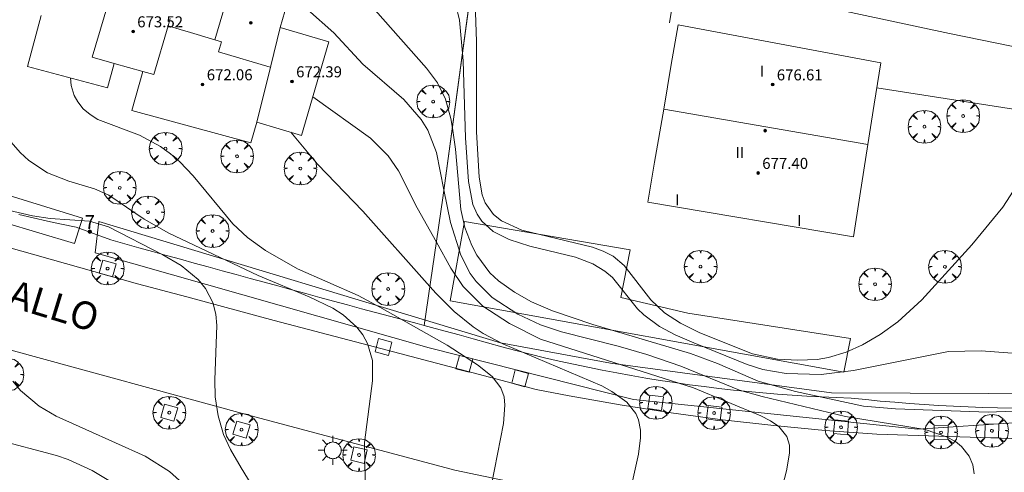
# Model space of a CAD drawing. Units: millimetres. Extents: x 419999 to 421003, y 4487497 to 4488002.
# Drawn here: x 420595 to 420667, y 4487668 to 4487701 of the extents above; entities that cross this region are included whole.
import ezdxf

# ---------------------------------------------------------------- set-up
doc = ezdxf.new("R2010")
doc.units = ezdxf.units.MM
doc.header["$MEASUREMENT"] = 0
doc.layers.get('0').update_dxf_attribs({"lineweight": 9})
for name, color, linetype, lineweight in [('1', 7, 'Continuous', 9), ('f012003p_num_plantas', 252, 'Continuous', 9), ('f022001p_portal', 7, 'Continuous', 9), ('f022001p_portal_texto', 7, 'Continuous', 9), ('f030042l_viaurbana_texto', 7, 'Continuous', 9), ('f050002l_curvanivel_cgn', 23, 'Continuous', 9), ('f050002l_curvanivel_mae', 213, 'Continuous', 9), ('f050009p_puntocotaconstruccionelevada', 211, 'Continuous', 9), ('f061013p_arbol', 91, 'Continuous', 9), ('f070045l_muro_tap', 11, 'MURO2', 9), ('f070047l_seto', 91, 'Continuous', 9), ('f070056l_edificacion_med', 221, 'Continuous', 9), ('f070056s_edificacion_edi', 240, 'Continuous', 9), ('f070058l_elementoconstruido_bordillo', 30, 'Continuous', 9), ('f070066l_obracontencion', 11, 'CONTENCION', 9), ('f081046p_alcorque', 34, 'Continuous', 9), ('f081055p_farola', 7, 'Continuous', 9)]:
    doc.layers.add(name, color=color, linetype=linetype, lineweight=lineweight)
doc.styles.add('ROMANS', font='romans.shx')
doc.styles.get("Standard").update_dxf_attribs({"font": 'arial.ttf'})
doc.styles.add('Style-s7210005_h', font='txt')
doc.linetypes.add('CONTENCION', pattern='A,6.1e-05,[1,obra_contencion.shx,S=1,R=0,X=0,Y=0],-6.120525', length=6.120586)
doc.linetypes.add('MURO2', pattern='A,3.1e-05,[1,muro2.shx,S=1,R=0,X=0,Y=0],-3.058844', length=3.058875)

# ---------------------------------------------------------------- blocks, each defined once
blk = doc.blocks.new('punto_cota_construccion_elevada')
at = {"layer": 'f050009p_puntocotaconstruccionelevada'}
h = blk.add_hatch(color=256, dxfattribs=at)
h.dxf.hatch_style = 1
edge = h.paths.add_edge_path()
edge.add_arc((0, 0), 0.1, 0, 360)
blk.add_circle((0, 0), 0.1, dxfattribs=at)
blk = doc.blocks.new('arbol')
at = {"color": 0, "linetype": 'Continuous', "lineweight": 0, "flags": 128}
for points in [[(0.96, 0.012), (1.2, 0.036), (1.128, 0.468), (0.888, 0.804), (0.528, 0.528), (0.816, 0.876), (0.48, 1.104), (0.048, 1.176), (0.012, 0.96), (-0.048, 1.176), (-0.48, 1.104), (-0.816, 0.876), (-0.504, 0.528), (-0.864, 0.804), (-1.104, 0.468), (-1.188, 0.036), (-0.936, 0.012)], [(-0.936, 0.012), (-1.188, -0.048), (-1.104, -0.48), (-0.864, -0.804), (-0.504, -0.504), (-0.816, -0.876), (-0.48, -1.116)], [(-0.48, -1.116), (-0.048, -1.188), (0.012, -0.936), (0.048, -1.188), (0.48, -1.116), (0.816, -0.876), (0.528, -0.504), (0.888, -0.804), (1.128, -0.48), (1.2, -0.048), (0.96, 0.012)]]:
    blk.add_lwpolyline(points, dxfattribs=at)
at = {"color": 0, "linetype": 'Continuous', "lineweight": 0, "extrusion": (0, 0, -1)}
for start, end in [(180.0229, 7.59464), (7.22334, 180.0229)]:
    blk.add_arc((0, 0), 0.104, start, end, dxfattribs=at)
blk = doc.blocks.new('alcorque')
at = {"layer": 'f081046p_alcorque'}
blk.add_lwpolyline([(-0.5, -0.5), (0.5, -0.5), (0.5, 0.5), (-0.5, 0.5)], close=True, dxfattribs=at)
blk = doc.blocks.new('farola')
at = {"layer": '1'}
for points in [[(-0.75, 0.75, 0), (-0.42, 0.42, 0)], [(0, 1.05, 0), (0, 0.6, 0)], [(0.75, 0.75, 0), (0.43, 0.43, 0)], [(-1.05, 0, 0), (-0.59, 0, 0)], [(0.01, 0.61, 0), (0.09, 0.6, 0), (0.16, 0.58, 0), (0.24, 0.57, 0), (0.3, 0.52, 0), (0.37, 0.49, 0), (0.43, 0.43, 0), (0.48, 0.39, 0), (0.52, 0.31, 0), (0.57, 0.25, 0), (0.6, 0.18, 0), (0.61, 0.1, 0), (0.61, 0.03, 0), (0.61, -0.03, 0), (0.61, -0.11, 0), (0.6, -0.18, 0), (0.57, -0.26, 0), (0.52, -0.32, 0), (0.48, -0.39, 0), (0.43, -0.44, 0), (0.37, -0.5, 0), (0.3, -0.53, 0), (0.24, -0.57, 0), (0.16, -0.59, 0), (0.09, -0.6, 0), (0, -0.62, 0), (-0.06, -0.6, 0), (-0.14, -0.59, 0), (-0.21, -0.57, 0), (-0.27, -0.53, 0), (-0.35, -0.5, 0), (-0.41, -0.44, 0), (-0.45, -0.39, 0), (-0.5, -0.32, 0), (-0.54, -0.26, 0), (-0.57, -0.18, 0), (-0.59, -0.11, 0), (-0.59, -0.03, 0), (-0.59, 0.03, 0), (-0.59, 0.1, 0), (-0.57, 0.18, 0), (-0.54, 0.25, 0), (-0.5, 0.31, 0), (-0.45, 0.39, 0), (-0.41, 0.43, 0), (-0.35, 0.49, 0), (-0.27, 0.52, 0), (-0.21, 0.57, 0), (-0.14, 0.58, 0), (-0.06, 0.6, 0), (0.01, 0.61, 0)], [(1.05, 0, 0), (0.61, 0, 0)], [(-0.75, -0.74, 0), (-0.42, -0.41, 0)], [(0, -1.05, 0), (0, -0.62, 0)], [(0.75, -0.75, 0), (0.43, -0.44, 0)]]:
    blk.add_polyline3d(points, dxfattribs=at)
blk = doc.blocks.new('portal_catastro')
at = {"layer": 'f022001p_portal'}
h = blk.add_hatch(color=256, dxfattribs=at)
h.dxf.hatch_style = 1
edge = h.paths.add_edge_path()
edge.add_arc((0, 0), 0.125, 0, 360)
blk.add_circle((0, 0), 0.125, dxfattribs=at)

msp = doc.modelspace()

# ---------------------------------------------------------------- linework, layer by layer
at = {"layer": 'f050002l_curvanivel_cgn'}
for points in [[(420628.513, 4487702.108, 671), (420628.605, 4487699.306, 671), (420628.618, 4487692.729, 671), (420628.817, 4487689.447, 671), (420629.029, 4487688.161, 671), (420629.236, 4487687.588, 671), (420629.841, 4487686.744, 671), (420630.437, 4487686.28, 671), (420631.917, 4487685.602, 671), (420637.042, 4487684.372, 671), (420637.823, 4487684.082, 671), (420638.535, 4487683.705, 671), (420639.34, 4487683.035, 671), (420641.278, 4487680.528, 671), (420642.267, 4487679.589, 671), (420643.443, 4487678.838, 671), (420644.847, 4487678.131, 671), (420648.678, 4487676.612, 671), (420650.48, 4487676.235, 671), (420651.958, 4487676.153, 671), (420653.375, 4487676.208, 671), (420654.196, 4487676.336, 671), (420655.491, 4487676.726, 671), (420656.659, 4487677.259, 671), (420657.955, 4487678.013, 671), (420659.24, 4487678.94, 671), (420660.986, 4487680.536, 671), (420664.623, 4487684.525, 671), (420666.876, 4487687.27, 671), (420667.883, 4487688.839, 671)], [(420616.336, 4487701.628, 668), (420618.25, 4487699.92, 668), (420620.351, 4487697.662, 668), (420623.34, 4487695.097, 668), (420624.597, 4487693.646, 668), (420625.067, 4487692.855, 668), (420625.703, 4487691.232, 668), (420626.251, 4487688.524, 668), (420626.73, 4487686.154, 668), (420627.479, 4487683.784, 668), (420628.164, 4487682.453, 668), (420628.579, 4487681.867, 668), (420629.742, 4487680.702, 668), (420631.628, 4487679.489, 668), (420633.263, 4487678.717, 668), (420634.785, 4487678.222, 668), (420638.901, 4487677.181, 668), (420641.002, 4487676.554, 668), (420643.468, 4487675.719, 668), (420647.738, 4487673.986, 668), (420649.365, 4487673.522, 668), (420655.438, 4487672.056, 668), (420661.23, 4487671.108, 668), (420662.782, 4487670.596, 668), (420663.419, 4487670.246, 668), (420663.874, 4487669.887, 668), (420664.424, 4487669.192, 668), (420664.678, 4487668.561, 668), (420664.791, 4487667.894, 668)], [(420621.238, 4487701.57, 669), (420624.984, 4487697.361, 669), (420625.772, 4487696.298, 669), (420626.349, 4487695.102, 669), (420626.752, 4487693.711, 669), (420626.859, 4487693.012, 669), (420627.092, 4487691.487, 669), (420627.479, 4487687.103, 669), (420627.774, 4487685.783, 669), (420628.272, 4487684.481, 669), (420628.646, 4487683.776, 669), (420629.584, 4487682.507, 669), (420630.213, 4487681.911, 669), (420631.365, 4487681.086, 669), (420632.617, 4487680.388, 669), (420634.126, 4487679.727, 669), (420637.068, 4487678.752, 669), (420644.171, 4487676.648, 669), (420646.12, 4487675.917, 669), (420649.086, 4487674.616, 669), (420651.795, 4487673.873, 669), (420656.749, 4487672.809, 669), (420659.075, 4487672.624, 669), (420665.791, 4487672.378, 669), (420670.095, 4487672.537, 669)], [(420616.711, 4487695.29, 667), (420620.899, 4487692.271, 667), (420622.196, 4487691.003, 667), (420622.939, 4487689.917, 667), (420624.304, 4487687.22, 667), (420625.697, 4487684.726, 667), (420626.752, 4487682.836, 667), (420627.653, 4487681.516, 667), (420629.085, 4487680.073, 667), (420631.012, 4487678.809, 667), (420633.274, 4487677.674, 667), (420644.381, 4487674.136, 667), (420649.284, 4487672.109, 667), (420649.984, 4487671.756, 667), (420650.58, 4487671.347, 667), (420651.175, 4487670.611, 667), (420651.361, 4487669.988, 667), (420651.371, 4487669.4, 667), (420651.135, 4487668.105, 667), (420650.215, 4487664.584, 667)], [(420615.121, 4487692.709, 666), (420617.065, 4487690.385, 666), (420620.35, 4487686.976, 666), (420625.222, 4487681.516, 666), (420625.68, 4487681.004, 666), (420627, 4487679.691, 666), (420628.367, 4487678.581, 666), (420629.097, 4487678.093, 666), (420630.518, 4487677.342, 666), (420637.718, 4487674.287, 666), (420638.459, 4487673.886, 666), (420639.551, 4487673.091, 666), (420640.201, 4487672.282, 666), (420640.4, 4487671.828, 666), (420640.541, 4487671.079, 666), (420640.542, 4487670.518, 666), (420640.387, 4487669.335, 666), (420639.55, 4487665.529, 666)], [(420594.301, 4487692.543, 664), (420595.452, 4487691.229, 664), (420596.088, 4487690.655, 664), (420597.442, 4487689.768, 664), (420598.983, 4487689.156, 664), (420600.838, 4487688.609, 664), (420601.899, 4487688.131, 664), (420604.46, 4487686.402, 664), (420606.252, 4487685.383, 664), (420612.757, 4487682.293, 664), (420616.453, 4487680.748, 664), (420618.16, 4487679.93, 664), (420618.928, 4487679.455, 664), (420619.928, 4487678.562, 664), (420620.359, 4487677.992, 664), (420620.698, 4487677.371, 664), (420621.045, 4487676.129, 664), (420621.056, 4487674.646, 664), (420620.48, 4487670.166, 664), (420620.516, 4487667.445, 664)], [(420594.579, 4487687.045, 663), (420596.341, 4487686.63, 663), (420597.639, 4487686.442, 663), (420600.493, 4487686.254, 663), (420601.86, 4487685.831, 663), (420605.816, 4487683.803, 663), (420607.153, 4487683.027, 663), (420608.394, 4487682.006, 663), (420608.924, 4487681.352, 663), (420609.446, 4487680.345, 663), (420609.659, 4487679.494, 663), (420609.732, 4487678.66, 663), (420609.588, 4487674.713, 663), (420609.629, 4487673.486, 663), (420609.827, 4487672.117, 663), (420610.226, 4487670.766, 663), (420610.731, 4487669.666, 663), (420611.498, 4487668.324, 663), (420616.503, 4487660.194, 663)], [(420594.914, 4487674.619, 662), (420595.465, 4487673.962, 662), (420596.836, 4487672.811, 662), (420598.054, 4487672.086, 662), (420604.535, 4487669.191, 662), (420606.303, 4487668.067, 662), (420607.98, 4487666.573, 662)], [(420593.674, 4487670.395, 661), (420598.094, 4487669.228, 661), (420598.939, 4487668.935, 661), (420600.67, 4487668.142, 661), (420603.151, 4487666.671, 661)]]:
    msp.add_polyline3d(points, dxfattribs=at)
at = {"layer": 'f050002l_curvanivel_mae'}
for points in [[(420626.849, 4487703.09, 670), (420627.371, 4487700.842, 670), (420627.595, 4487698.452, 670), (420627.646, 4487697.908, 670), (420627.822, 4487692.296, 670), (420628.044, 4487689.129, 670), (420628.351, 4487687.467, 670), (420628.661, 4487686.747, 670), (420629.009, 4487686.238, 670), (420629.823, 4487685.511, 670), (420630.999, 4487684.909, 670), (420632.501, 4487684.444, 670), (420635.815, 4487683.635, 670), (420637.068, 4487683.154, 670), (420637.948, 4487682.626, 670), (420638.487, 4487682.149, 670), (420640.322, 4487679.879, 670), (420640.773, 4487679.435, 670), (420641.911, 4487678.605, 670), (420643.05, 4487678.001, 670), (420644.408, 4487677.41, 670), (420648.285, 4487675.841, 670), (420649.414, 4487675.481, 670), (420651.124, 4487675.188, 670), (420653.671, 4487675.119, 670), (420656.006, 4487675.398, 670), (420662.915, 4487676.789, 670), (420665.293, 4487676.839, 670), (420668.852, 4487676.573, 670)], [(420599.102, 4487696.652, 665), (420599.163, 4487696.1, 665), (420599.382, 4487695.382, 665), (420599.629, 4487694.919, 665), (420600.031, 4487694.419, 665), (420600.527, 4487693.99, 665), (420601.099, 4487693.634, 665), (420604.13, 4487692.485, 665), (420605.635, 4487691.667, 665), (420606.364, 4487691.146, 665), (420607.052, 4487690.562, 665), (420608.026, 4487689.547, 665), (420610.91, 4487686.052, 665), (420611.978, 4487685.074, 665), (420613.289, 4487684.123, 665), (420615.611, 4487682.795, 665), (420620.024, 4487680.846, 665), (420621.591, 4487680.012, 665), (420626.474, 4487677.253, 665), (420628.682, 4487675.808, 665), (420629.756, 4487674.967, 665), (420630.394, 4487674.149, 665), (420630.62, 4487673.483, 665), (420630.684, 4487672.878, 665), (420630.581, 4487671.561, 665), (420629.711, 4487667.101, 665)]]:
    msp.add_polyline3d(points, dxfattribs=at)
at = {"layer": 'f070045l_muro_tap'}
for points in [[(420633.953, 4487746.413, 675.444), (420631.653, 4487726.043, 673.855), (420629.094, 4487709.518, 673.749), (420629.152, 4487709.953, 673.749), (420626.172, 4487687.943, 668.086), (420624.802, 4487678.673, 666.666)], [(420595.352, 4487686.723, 662.363), (420596.382, 4487686.483, 662.363), (420597.422, 4487686.253, 663.453), (420598.462, 4487686.033, 663.453), (420599.512, 4487685.823, 663.453), (420602.042, 4487684.893, 663.453), (420603.052, 4487684.603, 663.453), (420604.062, 4487684.323, 663.453), (420605.072, 4487684.043, 663.453), (420606.082, 4487683.763, 663.453), (420607.092, 4487683.483, 665.265), (420608.102, 4487683.203, 665.265), (420609.122, 4487682.923, 665.265), (420610.132, 4487682.653, 665.265), (420611.142, 4487682.373, 665.265), (420612.152, 4487682.093, 665.265), (420613.172, 4487681.823, 665.265), (420614.182, 4487681.543, 665.265), (420615.192, 4487681.263, 665.265), (420616.202, 4487680.993, 665.265), (420617.222, 4487680.713, 666.666), (420618.232, 4487680.443, 666.666), (420619.242, 4487680.173, 666.666), (420620.262, 4487679.893, 666.666), (420621.272, 4487679.623, 666.666), (420622.282, 4487679.353, 666.666), (420623.302, 4487679.083, 666.666), (420624.312, 4487678.813, 666.666), (420624.802, 4487678.673, 666.666), (420625.332, 4487678.533, 666.666), (420626.342, 4487678.262, 666.666), (420627.362, 4487678.002, 671.418), (420628.382, 4487677.692, 671.418), (420629.412, 4487677.402, 671.418), (420630.452, 4487677.122, 671.418), (420631.482, 4487676.852, 666.392), (420632.522, 4487676.592, 666.392), (420633.562, 4487676.332, 666.392), (420634.612, 4487676.092, 666.392), (420635.652, 4487675.862, 666.392), (420636.702, 4487675.642, 666.392), (420637.752, 4487675.432, 667.852), (420638.812, 4487675.232, 667.852), (420639.862, 4487675.042, 667.852), (420640.922, 4487674.852, 667.852), (420641.972, 4487674.682, 667.852), (420643.032, 4487674.522, 667.852), (420644.092, 4487674.372, 667.852), (420645.162, 4487674.232, 667.852), (420646.222, 4487674.102, 667.852), (420647.292, 4487673.982, 670.986), (420648.352, 4487673.872, 670.986), (420649.422, 4487673.772, 670.986), (420650.492, 4487673.692, 670.986), (420651.552, 4487673.612, 670.986), (420652.622, 4487673.542, 670.986), (420653.692, 4487673.482, 670.986), (420654.762, 4487673.432, 670.986), (420655.842, 4487673.402, 670.986), (420656.902, 4487673.292, 670.986), (420657.962, 4487673.182, 669.83), (420659.022, 4487673.092, 669.83), (420660.082, 4487673.012, 669.83), (420661.152, 4487672.942, 669.83), (420662.212, 4487672.872, 669.83), (420663.282, 4487672.812, 669.83), (420664.342, 4487672.762, 669.83), (420665.412, 4487672.722, 669.83), (420666.472, 4487672.692, 669.83), (420667.542, 4487672.672, 669.952)], [(420655.791, 4487677.733, 673.906), (420655.32, 4487675.274, 673.906), (420626.691, 4487680.454, 673.906), (420627.731, 4487686.221, 673.906), (420639.775, 4487684.17, 673.906), (420639.095, 4487680.716, 673.906), (420643.962, 4487679.565, 673.906)]]:
    msp.add_polyline3d(points, dxfattribs=at)
at = {"layer": 'f070047l_seto'}
for points in [[(420599.387, 4487684.637, 663.453), (420581.234, 4487690.055, 663.458), (420580.258, 4487688.048, 663.458), (420578.082, 4487689.153, 663.458), (420579.334, 4487692.824, 663.458), (420599.968, 4487686.459, 663.453), (420599.387, 4487684.637, 663.453)], [(420672.932, 4487673.8, 669.952), (420672.972, 4487691.652, 671.203), (420675.24, 4487691.578, 671.203), (420675.364, 4487672.104, 669.952), (420660.696, 4487671.149, 669.83), (420640.026, 4487673.292, 667.852), (420625.183, 4487677.059, 666.666), (420600.892, 4487683.958, 663.453), (420601.17, 4487686.233, 663.453), (420630.36, 4487677.404, 671.418), (420638.347, 4487675.938, 667.852), (420654.411, 4487673.775, 670.986), (420665.852, 4487673.729, 669.83), (420672.932, 4487673.8, 669.952)]]:
    msp.add_polyline3d(points, dxfattribs=at)
at = {"layer": 'f070056l_edificacion_med'}
msp.add_line((420642.221, 4487694.393, 676.94), (420657.063, 4487691.828, 676.94), dxfattribs=at)
for points in [[(420606.619, 4487701.85, 673.7), (420602.146, 4487703.162, 673.7), (420600.682, 4487698.173, 673.7), (420602.283, 4487697.703, 673.7)], [(420606.203, 4487700.433, 673.7), (420605.153, 4487696.895, 673.7), (420604.353, 4487697.133, 673.7)], [(420612.643, 4487693.433, 673.7), (420613.657, 4487697.535, 673.7), (420614.343, 4487700.313, 673.7)], [(420609.603, 4487699.423, 673.7), (420610.075, 4487699.284, 673.7), (420609.859, 4487698.55, 673.7), (420613.628, 4487697.438, 673.7)]]:
    msp.add_polyline3d(points, dxfattribs=at)
at = {"layer": 'f070056s_edificacion_edi'}
for points in [[(420606.358, 4487700.961, 667.075), (420606.203, 4487700.433, 667.075), (420607.318, 4487700.102, 667.458), (420607.576, 4487700.025, 667.547), (420609.603, 4487699.423, 668.244), (420609.985, 4487700.717, 668.244), (420610.914, 4487703.863, 668.244)], [(420615.033, 4487702.663, 668.244), (420614.343, 4487700.313, 668.244), (420617.873, 4487699.283, 669.776), (420615.893, 4487692.483, 666.335), (420612.643, 4487693.433, 666.335), (420612.213, 4487691.933, 666.335), (420603.573, 4487694.283, 665.56), (420604.353, 4487697.133, 667.075), (420602.283, 4487697.703, 667.075), (420601.803, 4487695.933, 665.56), (420595.984, 4487697.483, 665.222), (420596.974, 4487701.183, 665.222)]]:
    msp.add_polyline3d(points, dxfattribs=at)
msp.add_polyline3d([(420656.003, 4487685.102, 671.78), (420641.073, 4487687.632, 671.878), (420641.563, 4487690.542, 671.878), (420642.221, 4487694.393, 672.015), (420642.773, 4487697.622, 672.129), (420643.273, 4487700.522, 672.129), (420658.003, 4487697.752, 673.906), (420657.523, 4487694.742, 671.868), (420657.063, 4487691.828, 671.859), (420656.473, 4487688.092, 671.848)], close=True, dxfattribs=at)
at = {"layer": 'f070058l_elementoconstruido_bordillo'}
msp.add_line((420643.962, 4487679.565, 671.55), (420655.791, 4487677.733, 671.48), dxfattribs=at)
for points in [[(420642.645, 4487700.663, 671.97), (420643.117, 4487703.607, 671.97), (420654.364, 4487701.726, 672.02), (420662.981, 4487699.89, 671.75), (420671.883, 4487698.058, 670.7), (420672.478, 4487697.951, 670.7), (420673.753, 4487697.718, 670.78), (420673.786, 4487697.712, 670.78)], [(420673.422, 4487693.382, 670.81), (420669.202, 4487694.135, 671.09), (420657.712, 4487695.924, 671.9)], [(420668.99, 4487670.404, 668.21), (420657.711, 4487670.772, 667.53), (420653.96, 4487671.046, 667.09), (420650.218, 4487671.396, 666.9), (420646.485, 4487671.822, 666.36), (420642.763, 4487672.323, 665.96), (420639.054, 4487672.899, 665.82), (420635.359, 4487673.551, 665.53), (420632.955, 4487674.016, 665.15), (420626.616, 4487675.683, 664.4), (420620.27, 4487677.359, 663.73), (420613.919, 4487679.046, 663.31), (420607.564, 4487680.744, 662.8), (420603.965, 4487681.709, 662.54), (420586.018, 4487686.76, 661.47)], [(420668.667, 4487663.441, 668.24), (420659.454, 4487663.705, 667.74), (420658.092, 4487663.79, 667.63), (420654.171, 4487664.082, 667.26), (420650.257, 4487664.448, 667.03), (420646.353, 4487664.886, 666.71), (420642.461, 4487665.397, 666.34), (420638.582, 4487665.98, 665.84), (420634.717, 4487666.635, 665.37), (420630.868, 4487667.362, 665.18), (420627.037, 4487668.161, 664.74), (420611.872, 4487672.218, 663.16), (420594.697, 4487676.907, 662.03)]]:
    msp.add_polyline3d(points, dxfattribs=at)
at = {"layer": 'f070066l_obracontencion'}
msp.add_polyline3d([(420629.094, 4487709.518, 673.693), (420626.172, 4487687.943, 668.086), (420624.802, 4487678.673, 666.666)], dxfattribs=at)

# ---------------------------------------------------------------- block references
at = {"layer": 'f022001p_portal'}
msp.add_blockref('portal_catastro', (420600.511, 4487685.486), dxfattribs=at)
at = {"layer": 'f050009p_puntocotaconstruccionelevada'}
for p in [(420612.204, 4487700.65, 671.16), (420603.655, 4487700.029, 673.52), (420608.708, 4487696.183, 672.06), (420615.205, 4487696.398, 672.39), (420650.139, 4487696.175, 676.61), (420649.597, 4487692.823, 678.82), (420649.082, 4487689.748, 677.4)]:
    msp.add_blockref('punto_cota_construccion_elevada', p, dxfattribs=at)
at = {"layer": 'f061013p_arbol'}
for p in [(420625.466, 4487694.942, 668.086), (420663.984, 4487693.889, 671.868), (420661.172, 4487693.113, 671.868), (420606.012, 4487691.521, 665.56), (420611.209, 4487690.96, 666.335), (420615.816, 4487690.077, 666.335), (420602.686, 4487688.672, 665.56), (420604.737, 4487686.901, 663.453), (420609.432, 4487685.534, 665.265), (420644.897, 4487682.954, 671.729), (420662.658, 4487682.936, 671.807), (420601.804, 4487682.811, -9.11), (420657.583, 4487681.664, 671.807), (420622.194, 4487681.321, -9.42), (420594.521, 4487675.105, -6.47), (420641.644, 4487673.055, -8.58), (420606.286, 4487672.34, -9.11), (420645.883, 4487672.313, -8.58), (420611.536, 4487671.109, -9.11), (420655.111, 4487671.276, -8.58), (420662.377, 4487670.901, -8.58), (420666.074, 4487671.025, -8.58), (420620.076, 4487669.26, -9.11)]:
    msp.add_blockref('arbol', p, dxfattribs=at)
at = {"layer": 'f081046p_alcorque'}
for p, rotation in [((420601.804, 4487682.811, 662.235), 164.303837753), ((420621.851, 4487677.107, 663.996), 345.6446201602), ((420627.727, 4487675.883, 664.567), 345.2052273108), ((420631.785, 4487674.84, 665.163), 164.949672472), ((420641.644, 4487673.055, 665.944), 171.820891633), ((420606.286, 4487672.34, 662.499), 163.677115992), ((420645.883, 4487672.313, 666.893), 172.725217525), ((420611.536, 4487671.109, 663.066), 163.340732696), ((420655.111, 4487671.276, 667.688), 355.31986394312), ((420662.377, 4487670.901, 668.046), 269.2077174367), ((420666.074, 4487671.025, 668.355), 358.40238620023), ((420620.076, 4487669.26, 663.808), 346.873924121)]:
    msp.add_blockref('alcorque', p, dxfattribs=dict(at, rotation=rotation))
at = {"layer": 'f081055p_farola'}
msp.add_blockref('farola', (420618.164, 4487669.605, 664.379), dxfattribs=at)

# ---------------------------------------------------------------- texts
at = {"layer": 'f012003p_num_plantas', "char_height": 0.8, "attachment_point": 5}
for s, insert, width in [('{\\fArial|b0|i0;I}', (420649.36, 4487697.145), 0.8), ('{\\fArial|b0|i0;II}', (420647.753, 4487691.23), 1.6), ('{\\fArial|b0|i0;I}', (420643.215, 4487687.805), 0.8), ('{\\fArial|b0|i0;I}', (420652.085, 4487686.305), 0.8)]:
    msp.add_mtext(s, dxfattribs=dict(at, insert=insert, width=width))
at = {"layer": 'f022001p_portal_texto', "insert": (420600.511, 4487685.686), "char_height": 1, "width": 1, "attachment_point": 8}
msp.add_mtext('{\\fTrebuchet MS|b0|i0;7}', dxfattribs=at)
at = {"layer": 'f030042l_viaurbana_texto', "insert": (420578.763, 4487684.235, 660.495), "char_height": 2, "width": 28, "attachment_point": 7, "rotation": 343.03257, "style": 'ROMANS'}
msp.add_mtext('CALLE UROGALLO', dxfattribs=at)
at = {"layer": 'f050009p_puntocotaconstruccionelevada', "style": 'Style-s7210005_h'}
for s, p in [('673.52', (420603.955, 4487700.329, 673.52)), ('672.06', (420609.008, 4487696.483, 672.06)), ('672.39', (420615.505, 4487696.698, 672.39)), ('676.61', (420650.439, 4487696.475, 676.61)), ('677.40', (420649.382, 4487690.048, 677.4))]:
    msp.add_text(s, height=0.8, dxfattribs=at).set_placement(p)

doc.saveas('drawing.dxf')
